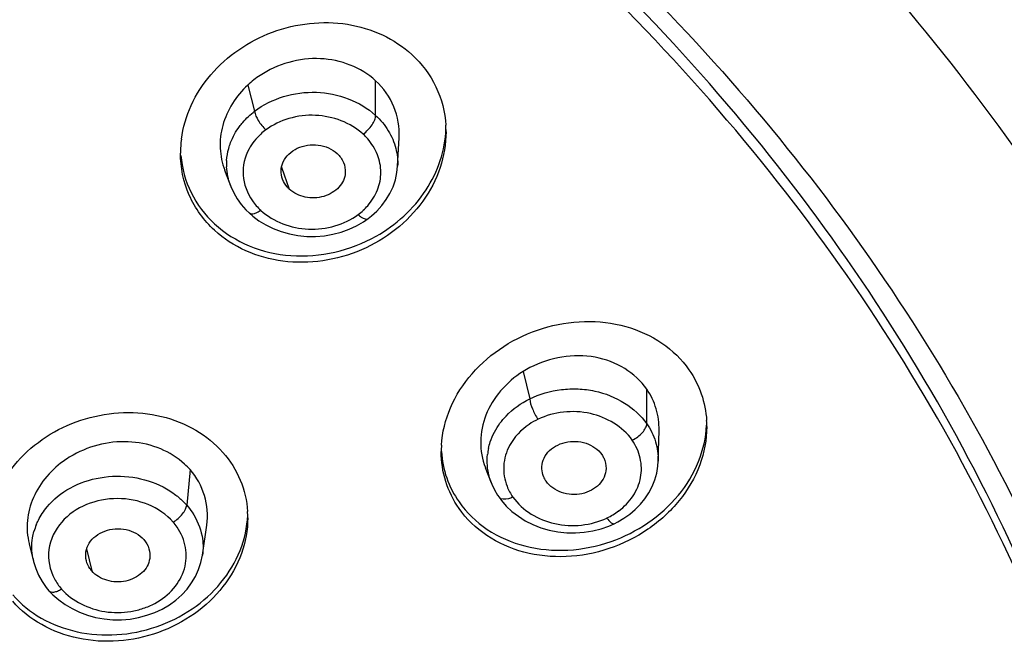
# Model space of a CAD drawing. Units: millimetres. Extents: x 72 to 8980, y -1552 to 626.
# Drawn here: x 7962 to 7979, y 50 to 61 of the extents above; entities that cross this region are included whole.
import ezdxf

# ---------------------------------------------------------------- set-up
doc = ezdxf.new("R2010")
doc.units = ezdxf.units.MM
doc.header["$MEASUREMENT"] = 0
doc.layers.add('Dimensions', color=7, linetype='Continuous')
doc.styles.get("Standard").update_dxf_attribs({"font": 'helr45w_0.ttf'})
doc.dimstyles.get("Standard").update_dxf_attribs({"dimscale": 10, "dimtxt": 2.5, "dimasz": 0.8, "dimexe": 1, "dimexo": 1, "dimgap": 1, "dimtad": 2, "dimtih": 1, "dimtoh": 1, "dimdec": 0, "dimzin": 0, "dimdsep": 46, "dimtxsty": 'Standard', "dimblk": 'DOT', "dimcen": 2, "dimclrd": 1, "dimclre": 1, "dimclrt": 1, "dimadec": 0, "dimazin": 0, "dimtfac": 1, "dimtdec": 0, "dimtofl": 0, "dimtmove": 0, "dimatfit": 3, "dimfxl": 1, "dimtolj": 1, "dimtzin": 0, "dimarcsym": 0})

# ---------------------------------------------------------------- blocks, each defined once
blk = doc.blocks.new('_Dot')
at = {"color": 0, "linetype": 'ByBlock', "lineweight": -2}
blk.add_line((-0.5, 0), (-1, 0), dxfattribs=at)
at = {"color": 0, "linetype": 'ByBlock', "const_width": 0.5}
blk.add_lwpolyline([(-0.25, 0, 1), (0.25, 0, 1)], format="xyb", close=True, dxfattribs=at)
blk = doc.blocks.new('*D8')
at = {"layer": 'Dimensions', "color": 1, "lineweight": -2, "transparency": 16777216}
for p, q in [((7887.998, 59.548), (7887.998, 150.847)), ((7989.771, 59.507), (7989.771, 150.847)), ((7895.998, 140.847), (7981.771, 140.847))]:
    blk.add_line(p, q, dxfattribs=at)
at = {"layer": 'Dimensions', "color": 1, "lineweight": -2, "transparency": 16777216, "xscale": 8, "yscale": 8, "zscale": 8, "rotation": 180}
blk.add_blockref('_Dot', (7887.998, 140.847), dxfattribs=at)
at = {"layer": 'Dimensions', "color": 1, "lineweight": -2, "transparency": 16777216, "xscale": 8, "yscale": 8, "zscale": 8}
blk.add_blockref('_Dot', (7989.771, 140.847), dxfattribs=at)
at = {"layer": 'Dimensions', "color": 1, "transparency": 16777216, "insert": (7938.885, 164.096), "char_height": 25, "attachment_point": 5}
blk.add_mtext('\\A1;%%C102', dxfattribs=at)
blk = doc.blocks.new('*D11')
at = {"layer": 'Dimensions', "color": 1, "lineweight": -2, "transparency": 16777216}
for p, q in [((7947.865, 92.656), (8050.542, 92.656)), ((8040.542, 84.656), (8040.542, -117.121)), ((7948.885, -125.121), (8050.542, -125.121))]:
    blk.add_line(p, q, dxfattribs=at)
at = {"layer": 'Dimensions', "color": 1, "lineweight": -2, "transparency": 16777216, "xscale": 8, "yscale": 8, "zscale": 8}
for p, rotation in [((8040.542, 92.656), 90), ((8040.542, -125.121), 270)]:
    blk.add_blockref('_Dot', p, dxfattribs=dict(at, rotation=rotation))
at = {"layer": 'Dimensions', "color": 1, "transparency": 16777216, "insert": (8078.416, -16.232), "char_height": 25, "attachment_point": 5}
blk.add_mtext('\\A1;219', dxfattribs=at)

msp = doc.modelspace()

# ---------------------------------------------------------------- linework, layer by layer
at = {"color": 7, "linetype": 'Continuous'}
for p, q in [((7965.88, 59.881), (7966.003, 59.415)), ((7968.164, 59.339), (7968.164, 59.958)), ((7968.556, 58.429), (7968.584, 58.938)), ((7966.483, 58.414), (7966.621, 58.022)), ((7965.467, 58.359), (7965.571, 58.084)), ((7965.573, 58.085), (7965.572, 58.086)), ((7965.91, 57.591), (7965.969, 57.54)), ((7967.948, 57.438), (7968.031, 57.495)), ((7970.796, 54.764), (7970.915, 54.277)), ((7973.006, 53.831), (7973.006, 54.45)), ((7973.211, 53.166), (7973.226, 53.713)), ((7973.21, 53.166), (7973.209, 53.162)), ((7964.85, 53.012), (7964.79, 52.378)), ((7970.123, 53.05), (7970.23, 52.776)), ((7970.233, 52.772), (7970.231, 52.776)), ((7965.071, 51.486), (7965.147, 52.02)), ((7972.327, 52.003), (7972.426, 52.046)), ((7961.975, 51.689), (7962.055, 51.369)), ((7963.003, 51.598), (7963.094, 51.203)), ((7962.056, 51.369), (7962.056, 51.37)), ((7965.071, 51.486), (7965.071, 51.486)), ((7962.33, 50.85), (7962.399, 50.777)), ((7962.399, 50.777), (7962.503, 50.686))]:
    msp.add_line(p, q, dxfattribs=at)
for points in [[(7968.031, 57.495), (7968.09, 57.542), (7968.187, 57.631), (7968.275, 57.728), (7968.353, 57.834), (7968.42, 57.946), (7968.475, 58.065), (7968.517, 58.19), (7968.545, 58.318), (7968.557, 58.432)], [(7965.572, 58.086), (7965.579, 58.069), (7965.63, 57.957), (7965.692, 57.849), (7965.765, 57.747), (7965.848, 57.652), (7965.91, 57.591)], [(7965.969, 57.54), (7966.079, 57.458), (7966.202, 57.384)], [(7966.202, 57.384), (7966.334, 57.319), (7966.475, 57.265), (7966.623, 57.223), (7966.777, 57.193), (7966.934, 57.177), (7967.091, 57.176), (7967.249, 57.189), (7967.402, 57.216), (7967.55, 57.255), (7967.692, 57.306)], [(7967.692, 57.306), (7967.825, 57.367), (7967.948, 57.438)], [(7972.426, 52.046), (7972.487, 52.077), (7972.598, 52.143), (7972.704, 52.218), (7972.802, 52.301), (7972.892, 52.393), (7972.973, 52.492), (7973.044, 52.599), (7973.103, 52.712), (7973.151, 52.83), (7973.184, 52.951), (7973.204, 53.075), (7973.209, 53.162)], [(7970.233, 52.772), (7970.242, 52.75), (7970.288, 52.652), (7970.342, 52.559), (7970.369, 52.519)], [(7970.369, 52.519), (7970.411, 52.462), (7970.498, 52.362), (7970.599, 52.267)], [(7970.599, 52.267), (7970.713, 52.179), (7970.837, 52.1), (7970.971, 52.032), (7971.115, 51.975), (7971.265, 51.931), (7971.42, 51.901), (7971.577, 51.885), (7971.735, 51.883), (7971.89, 51.895), (7972.043, 51.919)], [(7972.043, 51.919), (7972.189, 51.956), (7972.327, 52.003)], [(7962.056, 51.37), (7962.094, 51.245), (7962.144, 51.128), (7962.207, 51.015), (7962.281, 50.909), (7962.33, 50.85)], [(7962.503, 50.686), (7962.617, 50.602), (7962.742, 50.529), (7962.875, 50.465), (7963.015, 50.413), (7963.162, 50.372), (7963.313, 50.345), (7963.468, 50.331), (7963.623, 50.331), (7963.778, 50.344), (7963.929, 50.371), (7964.077, 50.41), (7964.219, 50.461), (7964.354, 50.523), (7964.481, 50.598), (7964.597, 50.683), (7964.702, 50.777), (7964.795, 50.879), (7964.877, 50.988), (7964.946, 51.104), (7965.002, 51.226), (7965.044, 51.353), (7965.071, 51.486)]]:
    msp.add_lwpolyline(points, dxfattribs=at)
for centre, radius, start, end in [((7967.508, 59.047), 1.913, 0.0036, 3.4431), ((7966.63, 58.663), 1.952, 172.5274, 179.9874), ((7967.241, 58.241), 1.036, 41.015, 47.4515), ((7966.525, 58.469), 1.024, 176.5316, 182.7298), ((7966.81, 58.403), 1.031, 214.7511, 227.4606), ((7967.208, 58.435), 1.08, 312.8591, 318.9301), ((7967.196, 58.447), 1.098, 306.6705, 312.8611), ((7971.73, 53.274), 1.758, 117.4625, 122.0582), ((7972.252, 53.781), 1.826, 359.9998, 3.39), ((7971.185, 53.334), 1.849, 176.4644, 179.9982), ((7971.225, 53.175), 1.068, 168.3816, 174.3323), ((7963.619, 51.73), 1.766, 119.1203, 124.1309), ((7963.888, 52.165), 1.281, 41.363, 47.6489), ((7963.918, 52.192), 1.241, 352.0019, 41.3335), ((7971.551, 53.044), 0.419, 201.4131, 214.8994), ((7971.372, 53.05), 0.924, 201.2447, 214.9213), ((7964.107, 52.153), 1.773, 359.9784, 3.6648), ((7971.769, 53.252), 1.223, 295.5224, 306.8659), ((7963.813, 51.43), 0.978, 34.6128, 41.3014), ((7963.103, 51.617), 1.081, 157.7792, 164.3089), ((7963.11, 51.633), 1.087, 190.6121, 194.0198), ((7963.287, 51.522), 0.974, 208.1055, 221.3051)]:
    msp.add_arc(centre, radius, start, end, dxfattribs=at)
for points, knots in [([(7889.148, 39.787), (7888.818, 42.446), (7888.784, 47.886), (7890.662, 55.885), (7894.38, 63.413), (7899.778, 70.177), (7906.638, 75.932), (7914.696, 80.474), (7923.649, 83.642), (7933.165, 85.324), (7942.892, 85.462), (7952.471, 84.049), (7961.548, 81.137), (7969.787, 76.828), (7976.88, 71.273), (7982.554, 64.67), (7986.582, 57.262), (7988.069, 51.917), (7988.482, 49.238)], [0, 0, 0, 0, 0.056394, 0.113251, 0.171457, 0.231646, 0.294108, 0.358784, 0.425302, 0.493053, 0.561282, 0.629176, 0.695961, 0.760997, 0.823865, 0.884444, 0.942963, 1, 1, 1, 1]), ([(7987.577, 53.382), (7986.943, 55.636), (7985.201, 60.088), (7981.316, 66.222), (7976.271, 71.737), (7970.195, 76.47), (7963.264, 80.304), (7953.09, 84.103), (7944.835, 85.291), (7939.333, 85.332)], [0, 0, 0, 0, 0.113604, 0.230174, 0.350373, 0.474438, 0.602205, 0.733076, 1, 1, 1, 1]), ([(7951.607, 80.018), (7956.238, 78.999), (7962.978, 76.625), (7970.952, 71.833), (7976.188, 67.583), (7980.613, 62.737), (7984.128, 57.395), (7986.652, 51.677), (7987.641, 47.668), (7987.949, 45.658)], [0, 0, 0, 0, 0.268134, 0.398244, 0.524935, 0.648099, 0.767937, 0.884967, 1, 1, 1, 1]), ([(7985.75, 43.493), (7985.42, 45.854), (7984.22, 50.573), (7980.925, 57.188), (7976.242, 63.187), (7968.265, 70.194), (7955.724, 76.362), (7944.548, 78.015), (7938.885, 78.015)], [0, 0, 0, 0, 0.113284, 0.229149, 0.348687, 0.472435, 0.731017, 1, 1, 1, 1]), ([(7938.885, 74.971), (7944.291, 74.971), (7954.955, 73.357), (7966.857, 67.335), (7974.323, 60.514), (7978.631, 54.693), (7981.561, 48.298), (7982.526, 43.763), (7982.744, 41.502)], [0, 0, 0, 0, 0.269535, 0.528184, 0.651777, 0.771082, 0.886747, 1, 1, 1, 1]), ([(7982.384, 38.831), (7982.384, 41.186), (7981.812, 45.954), (7979.284, 52.778), (7975.198, 59.043), (7969.729, 64.509), (7963.093, 68.978), (7955.546, 72.29), (7947.377, 74.326), (7941.723, 74.783), (7938.885, 74.783)], [0, 0, 0, 0, 0.113122, 0.228178, 0.346724, 0.469682, 0.597242, 0.728912, 0.863638, 1, 1, 1, 1]), ([(7982.384, 38.543), (7982.384, 40.897), (7981.812, 45.665), (7979.284, 52.489), (7975.198, 58.755), (7969.729, 64.221), (7963.093, 68.69), (7955.546, 72.002), (7947.377, 74.038), (7941.723, 74.495), (7938.885, 74.495)], [0, 0, 0, 0, 0.113122, 0.228178, 0.346724, 0.469682, 0.597242, 0.728912, 0.863638, 1, 1, 1, 1]), ([(7964.695, 58.917), (7964.722, 59.124), (7964.845, 59.538), (7965.324, 60.276), (7966.283, 60.932), (7967.441, 61.061), (7968.292, 60.807), (7968.657, 60.567), (7968.812, 60.425)], [0, 0, 0, 0, 0.119251, 0.242703, 0.497876, 0.754625, 0.879519, 1, 1, 1, 1]), ([(7968.164, 59.958), (7967.904, 60.197), (7967.159, 60.478), (7966.411, 60.257), (7966.099, 60.052)], [0, 0, 0, 0, 0.486751, 1, 1, 1, 1]), ([(7968.812, 60.425), (7968.988, 60.263), (7969.283, 59.872), (7969.403, 59.398), (7969.417, 59.162)], [0, 0, 0, 0, 0.502956, 1, 1, 1, 1]), ([(7965.88, 59.881), (7965.672, 59.689), (7965.432, 59.311), (7965.365, 58.755), (7965.422, 58.485), (7965.469, 58.36)], [0, 0, 0, 0, 0.51198, 0.758098, 1, 1, 1, 1]), ([(7968.584, 58.938), (7968.594, 59.125), (7968.528, 59.511), (7968.304, 59.83), (7968.164, 59.958)], [0, 0, 0, 0, 0.497932, 1, 1, 1, 1]), ([(7966.003, 59.415), (7966.155, 59.531), (7966.516, 59.706), (7967.283, 59.81), (7967.886, 59.594), (7968.164, 59.339)], [0, 0, 0, 0, 0.249331, 0.507722, 1, 1, 1, 1]), ([(7965.732, 59.14), (7965.75, 59.165), (7965.831, 59.266), (7965.926, 59.355), (7966.003, 59.415)], [0, 0, 0, 0, 0.245707, 1, 1, 1, 1]), ([(7966.003, 59.415), (7966.01, 59.355), (7966.069, 59.232), (7966.15, 59.129), (7966.203, 59.08)], [0, 0, 0, 0, 0.457022, 1, 1, 1, 1]), ([(7967.941, 59.004), (7967.717, 59.21), (7967.234, 59.385), (7966.616, 59.308), (7966.326, 59.172), (7966.203, 59.08)], [0, 0, 0, 0, 0.493438, 0.751633, 1, 1, 1, 1]), ([(7967.941, 59.004), (7968.003, 59.05), (7968.081, 59.133), (7968.148, 59.252), (7968.164, 59.312), (7968.164, 59.339)], [0, 0, 0, 0, 0.557832, 0.807739, 1, 1, 1, 1]), ([(7968.164, 59.339), (7968.252, 59.259), (7968.402, 59.078), (7968.495, 58.861), (7968.524, 58.75)], [0, 0, 0, 0, 0.510076, 1, 1, 1, 1]), ([(7965.54, 58.75), (7965.55, 58.785), (7965.595, 58.923), (7965.667, 59.052), (7965.732, 59.14)], [0, 0, 0, 0, 0.2463, 1, 1, 1, 1]), ([(7968.171, 57.182), (7968.525, 57.381), (7969.136, 57.927), (7969.407, 58.715), (7969.42, 59.096)], [0, 0, 0, 0, 0.515185, 1, 1, 1, 1]), ([(7969.421, 59.047), (7969.421, 58.83), (7969.345, 58.386), (7968.918, 57.573), (7967.955, 56.82), (7966.74, 56.639), (7965.838, 56.886), (7965.451, 57.136), (7965.287, 57.286)], [0, 0, 0, 0, 0.118304, 0.240795, 0.495258, 0.753236, 0.878939, 1, 1, 1, 1]), ([(7966.203, 59.08), (7966.171, 59.057), (7966.054, 58.96), (7965.958, 58.838), (7965.904, 58.739)], [0, 0, 0, 0, 0.257509, 1, 1, 1, 1]), ([(7968.022, 57.725), (7968.095, 57.809), (7968.214, 57.997), (7968.279, 58.323), (7968.213, 58.648), (7968.095, 58.837), (7968.023, 58.921)], [0, 0, 0, 0, 0.255165, 0.500028, 0.74489, 1, 1, 1, 1]), ([(7965.904, 58.739), (7965.828, 58.599), (7965.747, 58.266), (7965.87, 57.948), (7965.963, 57.815)], [0, 0, 0, 0, 0.497066, 1, 1, 1, 1]), ([(7966.502, 58.197), (7966.483, 58.247), (7966.464, 58.356), (7966.504, 58.52), (7966.612, 58.658), (7966.816, 58.797), (7967.14, 58.844), (7967.386, 58.741), (7967.477, 58.658)], [0, 0, 0, 0, 0.113093, 0.226835, 0.346392, 0.473922, 0.740948, 1, 1, 1, 1]), ([(7965.287, 57.286), (7965.097, 57.461), (7964.784, 57.889), (7964.678, 58.409), (7964.678, 58.664)], [0, 0, 0, 0, 0.50253, 1, 1, 1, 1]), ([(7964.685, 58.625), (7964.703, 58.396), (7964.828, 57.937), (7965.116, 57.558), (7965.287, 57.401)], [0, 0, 0, 0, 0.496888, 1, 1, 1, 1]), ([(7967.477, 58.658), (7967.525, 58.614), (7967.602, 58.507), (7967.626, 58.376), (7967.622, 58.314)], [0, 0, 0, 0, 0.512659, 1, 1, 1, 1]), ([(7967.622, 58.314), (7967.619, 58.268), (7967.597, 58.172), (7967.511, 58.049), (7967.389, 57.952), (7967.189, 57.862), (7966.907, 57.854), (7966.7, 57.95), (7966.621, 58.022)], [0, 0, 0, 0, 0.111864, 0.228368, 0.351879, 0.480928, 0.746035, 1, 1, 1, 1]), ([(7966.621, 58.022), (7966.608, 58.034), (7966.559, 58.085), (7966.521, 58.148), (7966.502, 58.197)], [0, 0, 0, 0, 0.257229, 1, 1, 1, 1]), ([(7966.113, 57.643), (7966.093, 57.628), (7966.054, 57.604), (7965.989, 57.574), (7965.93, 57.572), (7965.91, 57.591)], [0, 0, 0, 0, 0.338372, 0.622178, 1, 1, 1, 1]), ([(7966.113, 57.643), (7966.337, 57.437), (7966.82, 57.262), (7967.438, 57.339), (7967.728, 57.475), (7967.851, 57.567)], [0, 0, 0, 0, 0.493438, 0.751633, 1, 1, 1, 1]), ([(7967.851, 57.567), (7967.869, 57.551), (7967.902, 57.524), (7967.958, 57.49), (7968.011, 57.48), (7968.03, 57.495)], [0, 0, 0, 0, 0.346947, 0.632999, 1, 1, 1, 1]), ([(7965.287, 57.401), (7965.467, 57.236), (7965.901, 56.966), (7966.655, 56.796), (7967.444, 56.86), (7967.942, 57.052), (7968.171, 57.182)], [0, 0, 0, 0, 0.238535, 0.487007, 0.742656, 1, 1, 1, 1]), ([(7969.339, 53.448), (7969.353, 53.677), (7969.47, 54.143), (7969.865, 54.755), (7970.438, 55.244), (7971.134, 55.566), (7971.888, 55.693), (7972.631, 55.607), (7973.29, 55.311), (7973.631, 54.981), (7973.76, 54.795)], [0, 0, 0, 0, 0.118306, 0.242128, 0.370906, 0.502378, 0.633437, 0.761038, 0.883184, 1, 1, 1, 1]), ([(7973.006, 54.45), (7972.903, 54.597), (7972.622, 54.852), (7972.081, 55.054), (7971.483, 55.054), (7971.097, 54.927), (7970.919, 54.834)], [0, 0, 0, 0, 0.233666, 0.479664, 0.737339, 1, 1, 1, 1]), ([(7970.796, 54.764), (7970.647, 54.671), (7970.381, 54.441), (7970.109, 54.004), (7970.009, 53.517), (7970.068, 53.196), (7970.124, 53.05)], [0, 0, 0, 0, 0.265935, 0.520973, 0.764021, 1, 1, 1, 1]), ([(7973.76, 54.795), (7973.853, 54.663), (7974.002, 54.371), (7974.065, 54.05), (7974.075, 53.889)], [0, 0, 0, 0, 0.499866, 1, 1, 1, 1]), ([(7970.915, 54.277), (7971.091, 54.363), (7971.384, 54.446), (7971.78, 54.461), (7972.171, 54.413), (7972.618, 54.236), (7972.902, 53.979), (7973.006, 53.831)], [0, 0, 0, 0, 0.255634, 0.385826, 0.515302, 0.765516, 1, 1, 1, 1]), ([(7973.225, 53.713), (7973.228, 53.843), (7973.194, 54.105), (7973.08, 54.344), (7973.006, 54.45)], [0, 0, 0, 0, 0.50087, 1, 1, 1, 1]), ([(7970.385, 53.841), (7970.418, 53.886), (7970.567, 54.062), (7970.759, 54.199), (7970.915, 54.277)], [0, 0, 0, 0, 0.242677, 1, 1, 1, 1]), ([(7970.915, 54.277), (7970.92, 54.215), (7970.963, 54.088), (7971.024, 53.97), (7971.064, 53.912)], [0, 0, 0, 0, 0.464862, 1, 1, 1, 1]), ([(7961.259, 52.091), (7961.289, 52.297), (7961.423, 52.709), (7961.938, 53.43), (7962.949, 54.033), (7964.127, 54.078), (7964.958, 53.751), (7965.298, 53.476), (7965.437, 53.318)], [0, 0, 0, 0, 0.118237, 0.24145, 0.498077, 0.756153, 0.880666, 1, 1, 1, 1]), ([(7972.746, 53.539), (7972.577, 53.78), (7972.137, 54.036), (7971.521, 54.063), (7971.206, 53.98), (7971.064, 53.912)], [0, 0, 0, 0, 0.481799, 0.742851, 1, 1, 1, 1]), ([(7970.178, 53.39), (7970.187, 53.43), (7970.23, 53.591), (7970.311, 53.74), (7970.385, 53.841)], [0, 0, 0, 0, 0.245664, 1, 1, 1, 1]), ([(7971.064, 53.912), (7971.009, 53.886), (7970.807, 53.77), (7970.637, 53.594), (7970.555, 53.443)], [0, 0, 0, 0, 0.261997, 1, 1, 1, 1]), ([(7972.746, 53.539), (7972.815, 53.571), (7972.906, 53.639), (7972.986, 53.748), (7973.006, 53.806), (7973.006, 53.831)], [0, 0, 0, 0, 0.565901, 0.810765, 1, 1, 1, 1]), ([(7973.006, 53.831), (7973.074, 53.734), (7973.18, 53.519), (7973.212, 53.282), (7973.21, 53.166)], [0, 0, 0, 0, 0.506201, 1, 1, 1, 1]), ([(7974.078, 53.781), (7974.078, 53.548), (7973.986, 53.069), (7973.61, 52.43), (7973.043, 51.914), (7972.342, 51.567), (7971.574, 51.423), (7970.812, 51.499), (7970.135, 51.794), (7969.785, 52.131), (7969.653, 52.32)], [0, 0, 0, 0, 0.11772, 0.240969, 0.369457, 0.500992, 0.632388, 0.760435, 0.882958, 1, 1, 1, 1]), ([(7972.37, 51.729), (7972.828, 51.89), (7973.464, 52.317), (7973.96, 53.13), (7974.065, 53.585), (7974.076, 53.807)], [0, 0, 0, 0, 0.515823, 0.763262, 1, 1, 1, 1]), ([(7964.751, 53.112), (7964.627, 53.226), (7964.328, 53.411), (7963.808, 53.534), (7963.264, 53.491), (7962.919, 53.361), (7962.76, 53.273)], [0, 0, 0, 0, 0.237905, 0.486662, 0.742864, 1, 1, 1, 1]), ([(7971.133, 53.026), (7971.131, 53.079), (7971.148, 53.187), (7971.236, 53.332), (7971.377, 53.439), (7971.606, 53.53), (7971.922, 53.518), (7972.138, 53.375), (7972.204, 53.28)], [0, 0, 0, 0, 0.112194, 0.229066, 0.353674, 0.485156, 0.751688, 1, 1, 1, 1]), ([(7972.503, 52.273), (7972.603, 52.348), (7972.777, 52.525), (7972.92, 52.863), (7972.911, 53.223), (7972.813, 53.442), (7972.746, 53.539)], [0, 0, 0, 0, 0.26259, 0.510006, 0.751728, 1, 1, 1, 1]), ([(7965.437, 53.318), (7965.565, 53.172), (7965.775, 52.84), (7965.864, 52.457), (7965.877, 52.266)], [0, 0, 0, 0, 0.502884, 1, 1, 1, 1]), ([(7969.653, 52.32), (7969.551, 52.467), (7969.389, 52.794), (7969.335, 53.155), (7969.335, 53.334)], [0, 0, 0, 0, 0.499399, 1, 1, 1, 1]), ([(7969.339, 53.335), (7969.349, 53.175), (7969.412, 52.856), (7969.561, 52.566), (7969.653, 52.435)], [0, 0, 0, 0, 0.500082, 1, 1, 1, 1]), ([(7970.555, 53.443), (7970.496, 53.333), (7970.423, 53.085), (7970.466, 52.831), (7970.511, 52.716)], [0, 0, 0, 0, 0.50178, 1, 1, 1, 1]), ([(7962.628, 53.192), (7962.382, 53.025), (7962.073, 52.672), (7961.92, 52.108), (7961.943, 51.823), (7961.976, 51.69)], [0, 0, 0, 0, 0.515758, 0.761039, 1, 1, 1, 1]), ([(7970.231, 52.776), (7970.216, 52.817), (7970.163, 52.979), (7970.149, 53.153), (7970.162, 53.28)], [0, 0, 0, 0, 0.252931, 1, 1, 1, 1]), ([(7972.204, 53.28), (7972.217, 53.262), (7972.261, 53.186), (7972.281, 53.096), (7972.279, 53.031)], [0, 0, 0, 0, 0.256876, 1, 1, 1, 1]), ([(7972.279, 53.031), (7972.278, 52.98), (7972.254, 52.874), (7972.16, 52.737), (7972.018, 52.637), (7971.791, 52.553), (7971.482, 52.571), (7971.273, 52.712), (7971.208, 52.805)], [0, 0, 0, 0, 0.112344, 0.22981, 0.355073, 0.486652, 0.752542, 1, 1, 1, 1]), ([(7962.295, 52.345), (7962.408, 52.482), (7962.703, 52.719), (7963.245, 52.898), (7963.826, 52.909), (7964.199, 52.79), (7964.367, 52.703)], [0, 0, 0, 0, 0.237534, 0.489803, 0.74773, 1, 1, 1, 1]), ([(7964.548, 52.076), (7964.31, 52.346), (7963.553, 52.643), (7962.795, 52.347), (7962.558, 52.076)], [0, 0, 0, 0, 0.50011, 1, 1, 1, 1]), ([(7964.598, 52.556), (7964.616, 52.543), (7964.684, 52.488), (7964.747, 52.427), (7964.79, 52.378)], [0, 0, 0, 0, 0.253931, 1, 1, 1, 1]), ([(7969.653, 52.435), (7969.787, 52.243), (7970.143, 51.902), (7970.832, 51.607), (7971.605, 51.538), (7972.122, 51.642), (7972.37, 51.729)], [0, 0, 0, 0, 0.234432, 0.480009, 0.736721, 1, 1, 1, 1]), ([(7970.615, 52.522), (7970.589, 52.51), (7970.516, 52.479), (7970.401, 52.473), (7970.369, 52.519)], [0, 0, 0, 0, 0.334088, 1, 1, 1, 1]), ([(7970.615, 52.522), (7970.784, 52.28), (7971.224, 52.024), (7971.84, 51.998), (7972.154, 52.08), (7972.296, 52.148)], [0, 0, 0, 0, 0.481799, 0.742851, 1, 1, 1, 1]), ([(7962.102, 52.026), (7962.114, 52.054), (7962.166, 52.167), (7962.235, 52.272), (7962.295, 52.345)], [0, 0, 0, 0, 0.246073, 1, 1, 1, 1]), ([(7964.547, 52.076), (7964.61, 52.113), (7964.693, 52.185), (7964.767, 52.295), (7964.787, 52.352), (7964.79, 52.378)], [0, 0, 0, 0, 0.554098, 0.802869, 1, 1, 1, 1]), ([(7964.79, 52.378), (7964.825, 52.338), (7964.951, 52.174), (7965.035, 51.976), (7965.063, 51.825)], [0, 0, 0, 0, 0.257652, 1, 1, 1, 1]), ([(7961.682, 50.774), (7961.826, 50.61), (7962.183, 50.325), (7962.832, 50.083), (7963.545, 50.033), (7964.255, 50.175), (7964.899, 50.495), (7965.422, 50.965), (7965.774, 51.546), (7965.87, 51.982), (7965.879, 52.196)], [0, 0, 0, 0, 0.119264, 0.243902, 0.37305, 0.504295, 0.634659, 0.761475, 0.883189, 1, 1, 1, 1]), ([(7965.88, 52.152), (7965.88, 51.936), (7965.798, 51.492), (7965.459, 50.895), (7964.94, 50.408), (7964.293, 50.073), (7963.575, 49.92), (7962.852, 49.965), (7962.191, 50.206), (7961.828, 50.494), (7961.682, 50.66)], [0, 0, 0, 0, 0.116518, 0.237883, 0.364485, 0.494843, 0.626262, 0.755677, 0.880565, 1, 1, 1, 1]), ([(7962.558, 52.076), (7962.439, 51.94), (7962.265, 51.598), (7962.345, 51.22), (7962.428, 51.063)], [0, 0, 0, 0, 0.505793, 1, 1, 1, 1]), ([(7972.296, 52.148), (7972.318, 52.118), (7972.348, 52.076), (7972.408, 52.038), (7972.426, 52.046)], [0, 0, 0, 0, 0.66138, 1, 1, 1, 1]), ([(7962.042, 51.433), (7962.02, 51.551), (7962.017, 51.714), (7962.051, 51.871), (7962.062, 51.909)], [0, 0, 0, 0, 0.747979, 1, 1, 1, 1]), ([(7962.555, 50.879), (7962.747, 50.662), (7963.19, 50.449), (7963.716, 50.456), (7964.015, 50.529), (7964.287, 50.644), (7964.569, 50.865), (7964.776, 51.225), (7964.799, 51.631), (7964.692, 51.878), (7964.618, 51.986)], [0, 0, 0, 0, 0.256464, 0.393252, 0.461137, 0.527536, 0.653411, 0.770939, 0.884033, 1, 1, 1, 1]), ([(7962.998, 51.384), (7962.985, 51.436), (7962.979, 51.548), (7963.039, 51.708), (7963.163, 51.836), (7963.382, 51.956), (7963.708, 51.977), (7963.945, 51.853), (7964.025, 51.762)], [0, 0, 0, 0, 0.112378, 0.227084, 0.348639, 0.478124, 0.745654, 1, 1, 1, 1]), ([(7964.025, 51.762), (7964.066, 51.715), (7964.127, 51.606), (7964.138, 51.481), (7964.129, 51.422)], [0, 0, 0, 0, 0.509448, 1, 1, 1, 1]), ([(7963.094, 51.203), (7963.082, 51.216), (7963.04, 51.27), (7963.01, 51.335), (7962.998, 51.384)], [0, 0, 0, 0, 0.256483, 1, 1, 1, 1]), ([(7964.129, 51.422), (7964.122, 51.375), (7964.09, 51.28), (7963.992, 51.161), (7963.859, 51.071), (7963.649, 50.995), (7963.364, 51.008), (7963.164, 51.123), (7963.094, 51.203)], [0, 0, 0, 0, 0.112535, 0.230468, 0.355675, 0.486051, 0.750609, 1, 1, 1, 1]), ([(7962.33, 50.85), (7962.35, 50.827), (7962.414, 50.82), (7962.488, 50.844), (7962.533, 50.866), (7962.556, 50.879)], [0, 0, 0, 0, 0.386379, 0.6677, 1, 1, 1, 1])]:
    msp.add_open_spline(points, degree=3, knots=knots, dxfattribs=at)
for points in [[(7966.099, 60.052), (7966.022, 60.001), (7965.948, 59.944), (7965.88, 59.881)], [(7965.503, 58.531), (7965.507, 58.605), (7965.52, 58.679), (7965.54, 58.75)], [(7968.524, 58.75), (7968.55, 58.647), (7968.562, 58.539), (7968.557, 58.432)], [(7965.572, 58.085), (7965.532, 58.192), (7965.508, 58.306), (7965.502, 58.42)], [(7971.161, 52.891), (7971.145, 52.934), (7971.135, 52.98), (7971.133, 53.026)], [(7964.367, 52.703), (7964.448, 52.661), (7964.526, 52.612), (7964.598, 52.556)], [(7965.063, 51.825), (7965.084, 51.714), (7965.087, 51.598), (7965.071, 51.486)]]:
    msp.add_open_spline(points, degree=3, dxfattribs=at)

# ---------------------------------------------------------------- dimensions: what is measured, and where the dimension line sits
at = {"layer": 'Dimensions'}
dim = msp.add_linear_dim(base=(7989.771, 140.847), p1=(7887.998, 49.548), p2=(7989.771, 49.507), text='%%C102', dimstyle='Standard', dxfattribs=at)
dim.commit()
dim.dimension.update_dxf_attribs({"geometry": '*D8', "text_midpoint": (7938.885, 140.847), "dimtype": 160})
dim = msp.add_linear_dim(base=(8040.542, -125.121), p1=(7937.865, 92.656), p2=(7938.885, -125.121), angle=90, text='219', dimstyle='Standard', dxfattribs=at)
dim.commit()
dim.dimension.update_dxf_attribs({"geometry": '*D11', "text_midpoint": (8040.542, -16.232), "dimtype": 160})

doc.saveas('drawing.dxf')
